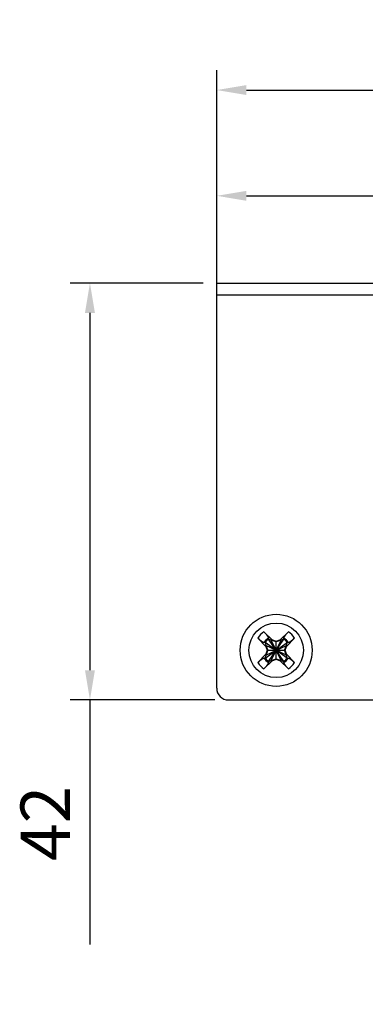
# Model space of a CAD drawing. Units: millimetres. Extents: x 419 to 758, y 42 to 288.
# Drawn here: x 430 to 465, y 159 to 258 of the extents above; entities that cross this region are included whole.
import ezdxf

# ---------------------------------------------------------------- set-up
doc = ezdxf.new("R2010")
doc.units = ezdxf.units.MM
doc.layers.get('Defpoints').update_dxf_attribs({"lineweight": 0})
doc.styles.add('標準', font='txt')
doc.dimstyles.new('標準', dxfattribs={"dimtxt": 5, "dimasz": 3, "dimexe": 2, "dimexo": 1, "dimgap": 2, "dimtad": 1, "dimdec": 1, "dimrnd": 0.01, "dimdsep": 46, "dimtxsty": '標準', "dimcen": 0, "dimclrd": 256, "dimclre": 256, "dimclrt": 256, "dimazin": 0, "dimtfac": 1, "dimtdec": 1, "dimtmove": 0, "dimatfit": 3, "dimfxl": 1, "dimtfillclr": 256, "dimtolj": 1, "dimtzin": 0, "dimlwd": -1, "dimlwe": -1, "dimarcsym": 0})

# ---------------------------------------------------------------- blocks, each defined once
blk = doc.blocks.new('*D16')
at = {"transparency": 16777216}
for p, q in [((449.771, 227.07), (449.771, 242.202)), ((599.771, 229.273), (599.771, 242.202)), ((452.771, 240.202), (596.771, 240.202))]:
    blk.add_line(p, q, dxfattribs=at)
at = {"linetype": 'Continuous', "transparency": 16777216}
for points in [[(452.771, 240.702), (452.771, 239.702), (449.771, 240.202)], [(596.771, 240.702), (596.771, 239.702), (599.771, 240.202)]]:
    blk.add_solid(points, dxfattribs=at)
at = {"layer": 'Defpoints', "color": 0, "linetype": 'Continuous', "transparency": 16777216}
for p in [(599.771, 240.202), (599.771, 228.273), (449.771, 226.07)]:
    blk.add_point(p, dxfattribs=at)
at = {"linetype": 'Continuous', "transparency": 16777216, "insert": (524.771, 247.202), "char_height": 5, "width": 23.77068, "attachment_point": 2, "style": '標準'}
blk.add_mtext('\\A1;150', dxfattribs=at)
blk = doc.blocks.new('*D17')
at = {"transparency": 16777216}
for p, q in [((449.771, 231.584), (449.771, 252.857)), ((602.671, 203.742), (602.671, 252.857)), ((452.771, 250.857), (599.671, 250.857))]:
    blk.add_line(p, q, dxfattribs=at)
at = {"linetype": 'Continuous', "transparency": 16777216}
for points in [[(452.771, 251.357), (452.771, 250.357), (449.771, 250.857)], [(599.671, 251.357), (599.671, 250.357), (602.671, 250.857)]]:
    blk.add_solid(points, dxfattribs=at)
at = {"layer": 'Defpoints', "color": 0, "linetype": 'Continuous', "transparency": 16777216}
for p in [(602.671, 250.857), (449.771, 230.584), (602.671, 202.742)]:
    blk.add_point(p, dxfattribs=at)
at = {"linetype": 'Continuous', "transparency": 16777216, "insert": (526.221, 257.857), "char_height": 5, "width": 23.88557, "attachment_point": 2, "style": '標準'}
blk.add_mtext('\\A1;152.9', dxfattribs=at)
blk = doc.blocks.new('*D20')
at = {"transparency": 16777216}
for p, q in [((448.396, 231.409), (434.985, 231.409)), ((436.985, 228.409), (436.985, 192.409)), ((449.596, 189.409), (434.985, 189.409)), ((436.985, 189.409), (436.985, 164.781))]:
    blk.add_line(p, q, dxfattribs=at)
at = {"linetype": 'Continuous', "transparency": 16777216}
for points in [[(436.485, 228.409), (437.485, 228.409), (436.985, 231.409)], [(436.485, 192.409), (437.485, 192.409), (436.985, 189.409)]]:
    blk.add_solid(points, dxfattribs=at)
at = {"layer": 'Defpoints', "color": 0, "linetype": 'Continuous', "transparency": 16777216}
for p in [(449.396, 231.409), (436.985, 189.409), (450.596, 189.409)]:
    blk.add_point(p, dxfattribs=at)
at = {"linetype": 'Continuous', "transparency": 16777216, "insert": (429.985, 180.757), "char_height": 5, "width": 22.01287, "attachment_point": 3, "rotation": 90, "style": '標準'}
blk.add_mtext('\\A1;42', dxfattribs=at)

msp = doc.modelspace()

# ---------------------------------------------------------------- linework, layer by layer
at = {"linetype": 'Continuous'}
for p, q in [((449.771, 190.609), (449.771, 231.409)), ((449.771, 231.409), (599.771, 231.409)), ((449.771, 230.209), (599.771, 230.209)), ((454.726, 194.809), (453.917, 195.646)), ((454.534, 196.263), (455.371, 195.455)), ((454.99, 195.523), (454.995, 195.635)), ((456.552, 193.296), (454.99, 195.523)), ((454.99, 193.296), (456.552, 195.523)), ((455.273, 195.445), (454.99, 195.523)), ((455.273, 195.445), (455.371, 195.455)), ((456.269, 193.373), (455.273, 195.445)), ((455.273, 193.373), (456.269, 195.445)), ((455.771, 195.264), (455.273, 195.445)), ((455.771, 195.309), (455.371, 195.455)), ((456.171, 195.455), (455.771, 195.309)), ((456.269, 195.445), (455.771, 195.264)), ((456.171, 195.455), (457.008, 196.263)), ((456.269, 195.445), (456.171, 195.455)), ((456.552, 195.523), (456.269, 195.445)), ((456.552, 195.523), (456.548, 195.635)), ((457.625, 195.646), (456.817, 194.809)), ((454.658, 195.19), (454.546, 195.186)), ((454.658, 195.19), (454.735, 194.907)), ((456.885, 193.628), (454.658, 195.19)), ((454.658, 193.628), (456.885, 195.19)), ((454.735, 194.907), (454.726, 194.809)), ((454.726, 194.809), (454.871, 194.409)), ((454.735, 194.907), (454.916, 194.409)), ((456.807, 193.911), (454.735, 194.907)), ((454.735, 193.911), (456.807, 194.907)), ((455.771, 193.509), (455.771, 195.309)), ((456.626, 194.409), (456.807, 194.907)), ((456.671, 194.409), (456.817, 194.809)), ((456.807, 194.907), (456.885, 195.19)), ((456.807, 194.907), (456.817, 194.809)), ((456.885, 195.19), (456.997, 195.186)), ((453.917, 193.172), (454.726, 194.009)), ((454.658, 193.628), (454.546, 193.633)), ((454.735, 193.911), (454.658, 193.628)), ((454.871, 194.409), (454.726, 194.009)), ((454.735, 193.911), (454.726, 194.009)), ((454.916, 194.409), (454.735, 193.911)), ((454.871, 194.409), (456.671, 194.409)), ((455.273, 193.373), (455.771, 193.554)), ((455.371, 193.364), (455.771, 193.509)), ((455.771, 193.554), (456.269, 193.373)), ((455.771, 193.509), (456.171, 193.364)), ((456.807, 193.911), (456.626, 194.409)), ((456.817, 194.009), (456.671, 194.409)), ((456.807, 193.911), (456.817, 194.009)), ((456.885, 193.628), (456.807, 193.911)), ((456.817, 194.009), (457.625, 193.172)), ((456.885, 193.628), (456.997, 193.633)), ((455.371, 193.364), (454.534, 192.555)), ((454.99, 193.296), (455.273, 193.373)), ((454.99, 193.296), (454.995, 193.184)), ((455.273, 193.373), (455.371, 193.364)), ((456.269, 193.373), (456.171, 193.364)), ((457.008, 192.555), (456.171, 193.364)), ((456.269, 193.373), (456.552, 193.296)), ((456.552, 193.296), (456.548, 193.184)), ((450.971, 189.409), (598.571, 189.409))]:
    msp.add_line(p, q, dxfattribs=at)
for radius in [3.632, 2.75]:
    msp.add_circle((455.771, 194.409), radius, dxfattribs=at)
for centre, radius, start, end in [((455.712, 194.468), 2.148, 123.28256, 146.71739), ((455.715, 194.466), 1.373, 121.63011, 148.3699), ((455.771, 194.409), 1.36, 125.03408, 144.96592), ((455.828, 194.466), 1.373, 31.63011, 58.3699), ((455.771, 194.409), 1.36, 35.03408, 54.96592), ((455.83, 194.468), 2.148, 33.28248, 56.71741), ((455.715, 194.353), 1.373, 211.63011, 238.36989), ((455.771, 194.409), 1.36, 215.03408, 234.96592), ((455.828, 194.353), 1.373, 301.63011, 328.3699), ((455.771, 194.409), 1.36, 305.03408, 324.96592), ((455.712, 194.35), 2.148, 213.28261, 236.71737), ((455.83, 194.35), 2.148, 303.28256, 326.71739), ((450.971, 190.609), 1.2, 180, 270)]:
    msp.add_arc(centre, radius, start, end, dxfattribs=at)
for points, knots in [([(454.546, 195.186), (454.539, 195.185), (454.524, 195.187), (454.5, 195.195), (454.474, 195.206), (454.431, 195.229), (454.371, 195.267), (454.291, 195.323), (454.202, 195.391), (454.073, 195.496), (453.978, 195.583), (453.917, 195.646)], [0, 0, 0, 0, 0.025761, 0.056764, 0.093729, 0.136811, 0.24063, 0.365705, 0.508447, 0.664747, 1, 1, 1, 1]), ([(454.534, 196.263), (454.597, 196.202), (454.685, 196.107), (454.79, 195.978), (454.857, 195.889), (454.913, 195.809), (454.951, 195.749), (454.974, 195.706), (454.986, 195.68), (454.993, 195.656), (454.995, 195.641), (454.995, 195.635)], [0, 0, 0, 0, 0.335233, 0.491535, 0.634281, 0.759359, 0.863182, 0.906265, 0.943233, 0.974238, 1, 1, 1, 1]), ([(456.548, 195.635), (456.547, 195.641), (456.549, 195.656), (456.557, 195.68), (456.568, 195.706), (456.591, 195.749), (456.629, 195.809), (456.685, 195.889), (456.753, 195.978), (456.858, 196.107), (456.945, 196.202), (457.008, 196.263)], [0, 0, 0, 0, 0.025762, 0.056767, 0.093735, 0.136818, 0.240641, 0.365719, 0.508465, 0.664767, 1, 1, 1, 1]), ([(457.625, 195.646), (457.564, 195.583), (457.469, 195.496), (457.34, 195.391), (457.251, 195.323), (457.171, 195.267), (457.111, 195.229), (457.068, 195.206), (457.042, 195.195), (457.018, 195.187), (457.003, 195.185), (456.997, 195.186)], [0, 0, 0, 0, 0.335233, 0.491535, 0.634281, 0.759359, 0.863182, 0.906265, 0.943233, 0.974238, 1, 1, 1, 1]), ([(453.917, 193.172), (453.978, 193.235), (454.073, 193.323), (454.202, 193.428), (454.291, 193.495), (454.371, 193.551), (454.431, 193.589), (454.474, 193.612), (454.5, 193.624), (454.524, 193.631), (454.539, 193.633), (454.546, 193.633)], [0, 0, 0, 0, 0.335233, 0.491535, 0.634281, 0.759359, 0.863182, 0.906265, 0.943233, 0.974238, 1, 1, 1, 1]), ([(456.997, 193.633), (457.003, 193.633), (457.018, 193.631), (457.042, 193.624), (457.068, 193.612), (457.111, 193.589), (457.171, 193.551), (457.251, 193.495), (457.34, 193.428), (457.469, 193.323), (457.564, 193.235), (457.625, 193.172)], [0, 0, 0, 0, 0.025762, 0.056767, 0.093735, 0.136818, 0.240641, 0.365719, 0.508465, 0.664767, 1, 1, 1, 1]), ([(454.995, 193.184), (454.995, 193.177), (454.993, 193.162), (454.986, 193.138), (454.974, 193.112), (454.951, 193.069), (454.913, 193.009), (454.857, 192.929), (454.79, 192.84), (454.685, 192.711), (454.597, 192.616), (454.534, 192.555)], [0, 0, 0, 0, 0.025762, 0.056767, 0.093735, 0.136818, 0.240641, 0.365719, 0.508465, 0.664767, 1, 1, 1, 1]), ([(457.008, 192.555), (456.945, 192.616), (456.858, 192.711), (456.753, 192.84), (456.685, 192.929), (456.629, 193.009), (456.591, 193.069), (456.568, 193.112), (456.557, 193.138), (456.549, 193.162), (456.547, 193.177), (456.548, 193.184)], [0, 0, 0, 0, 0.335254, 0.491553, 0.634295, 0.75937, 0.86319, 0.906271, 0.943236, 0.974239, 1, 1, 1, 1])]:
    msp.add_open_spline(points, degree=3, knots=knots, dxfattribs=at)

# ---------------------------------------------------------------- dimensions: what is measured, and where the dimension line sits
for base, p1, p2, picture, middle in [((602.671, 250.857), (449.771, 230.584), (602.671, 202.742), '*D17', (526.221, 250.857)), ((599.771, 240.202), (449.771, 226.07), (599.771, 228.273), '*D16', (524.771, 240.202))]:
    dim = msp.add_linear_dim(base=base, p1=p1, p2=p2, dimstyle='標準', dxfattribs=at)
    dim.commit()
    dim.dimension.update_dxf_attribs({"geometry": picture, "text_midpoint": middle, "dimtype": 160})
dim = msp.add_linear_dim(base=(436.985, 189.409), p1=(449.396, 231.409), p2=(450.596, 189.409), angle=270, dimstyle='標準', dxfattribs=at)
dim.commit()
dim.dimension.update_dxf_attribs({"geometry": '*D20', "text_midpoint": (436.985, 169.75), "dimtype": 160})

doc.saveas('drawing.dxf')
